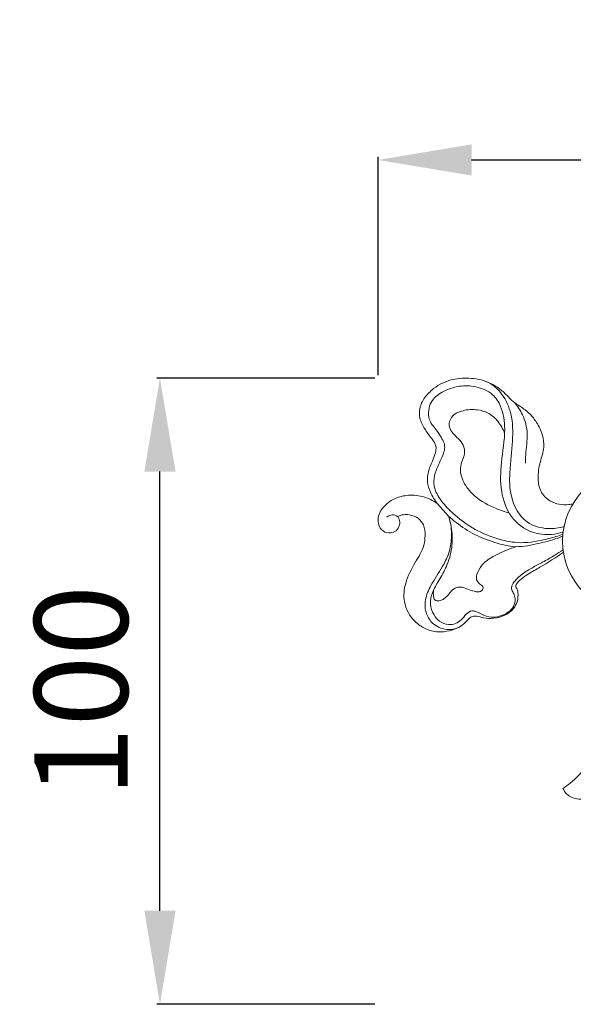
# Model space of a CAD drawing. Units: millimetres. Extents: x 715 to 2715, y -1 to 1999.
# Drawn here: x 1494 to 1583, y 1126 to 1284 of the extents above; entities that cross this region are included whole.
import ezdxf

# ---------------------------------------------------------------- set-up
doc = ezdxf.new("R2010")
doc.units = ezdxf.units.MM
doc.header["$MEASUREMENT"] = 0
doc.layers.get('0').update_dxf_attribs({"lineweight": 5})
doc.styles.add('Arial', font='arial.ttf')
doc.dimstyles.new('Default', dxfattribs={"dimtxt": 10, "dimasz": 7, "dimexe": 0.5, "dimexo": 0.5, "dimgap": 0.25, "dimtad": 1, "dimtoh": 1, "dimdec": 0, "dimzin": 1, "dimdsep": 46, "dimtxsty": 'Arial', "dimcen": 0.5, "dimazin": 0, "dimtfac": 1, "dimtdec": 4, "dimtix": 1, "dimtmove": 1, "dimatfit": 3, "dimfxl": 1, "dimtolj": 1, "dimtzin": 1, "dimarcsym": 0})

# ---------------------------------------------------------------- blocks, each defined once
blk = doc.blocks.new('*D11')
at = {"color": 0, "lineweight": -2, "transparency": 16777216}
for p, q in [((1551.31, 1226.42), (1516.31, 1226.42)), ((1516.81, 1140.95), (1516.81, 1211.42)), ((1551.31, 1125.95), (1516.31, 1125.95))]:
    blk.add_line(p, q, dxfattribs=at)
at = {"color": 0, "lineweight": 50, "transparency": 16777216}
for points in [[(1514.31, 1211.42), (1519.31, 1211.42), (1516.81, 1226.42)], [(1514.31, 1140.95), (1519.31, 1140.95), (1516.81, 1125.95)]]:
    blk.add_solid(points, dxfattribs=at)
at = {"layer": 'Defpoints', "color": 0, "lineweight": 50, "transparency": 16777216}
for p in [(1516.81, 1226.42), (1551.81, 1226.42), (1551.81, 1125.95)]:
    blk.add_point(p, dxfattribs=at)
at = {"color": 0, "transparency": 16777216, "insert": (1504.15, 1176.19), "char_height": 15, "attachment_point": 5, "rotation": 90, "style": 'Arial'}
blk.add_mtext('\\A1;100', dxfattribs=at)
blk = doc.blocks.new('*D12')
at = {"color": 0, "lineweight": -2, "transparency": 16777216}
for p, q in [((1551.81, 1226.92), (1551.81, 1261.92)), ((1566.81, 1261.42), (1896.32, 1261.42)), ((1911.32, 1226.92), (1911.32, 1261.92))]:
    blk.add_line(p, q, dxfattribs=at)
at = {"color": 0, "lineweight": 50, "transparency": 16777216}
for points in [[(1566.81, 1263.92), (1566.81, 1258.92), (1551.81, 1261.42)], [(1896.32, 1263.92), (1896.32, 1258.92), (1911.32, 1261.42)]]:
    blk.add_solid(points, dxfattribs=at)
at = {"layer": 'Defpoints', "color": 0, "lineweight": 50, "transparency": 16777216}
for p in [(1911.32, 1261.42), (1551.81, 1226.42), (1911.32, 1226.42)]:
    blk.add_point(p, dxfattribs=at)
at = {"color": 0, "transparency": 16777216, "insert": (1731.56, 1274.09), "char_height": 15, "attachment_point": 5, "style": 'Arial'}
blk.add_mtext('\\A1;360', dxfattribs=at)
blk = doc.blocks.new('N-043_360_100')
blk.add_line((472.83, 909.55), (474.63, 907.54))
blk.add_circle((504.6, 903.56), 11.69)
blk.add_arc((465.63, 906.46), 1.31, 50.8117, 134.4207)
for points, knots in [([(472.83, 909.55), (472.37, 910.11), (471.7, 911.24), (471.12, 913.01), (471.31, 914.77), (471.95, 916.22), (472.43, 917.44), (472.67, 918.36), (472.48, 919.26), (471.71, 920.26), (470.74, 921.56), (469.93, 923.15), (469.89, 924.98), (470.72, 926.67), (472.49, 928.41), (475.1, 929.66), (478.29, 929.8), (481.23, 929.19), (483.49, 927), (484.94, 923.75), (484.96, 919.37), (484.36, 915.01), (484.4, 910.41), (486.52, 906.41), (490.28, 905.38), (492.32, 905.65), (493.15, 905.91)], [0, 0, 0, 0, 2.566518, 4.595854, 6.469421, 8.663036, 10.188676, 11.132239, 11.979752, 13.333631, 15.541196, 17.760205, 19.487746, 21.827417, 24.191159, 28.160052, 31.726235, 35.389308, 38.367685, 42.524686, 47.618034, 53.614254, 58.131302, 63.85567, 67.99182, 71.052504, 71.052504, 71.052504, 71.052504]), ([(494.56, 909.54), (494.34, 909.49), (493.62, 909.38), (492.33, 909.37), (490.69, 909.99), (489.26, 911.43), (488.86, 913.77), (489.22, 916.18), (490.06, 918.45), (489.73, 920.71), (488.86, 922.51), (487.65, 924.08), (486.28, 925.07), (484.93, 925.9), (483.93, 927.04), (482.59, 928.24), (481.41, 928.86), (480.72, 929.13)], [0, 0, 0, 0, 0.764601, 2.585004, 4.48714, 6.867723, 9.370765, 12.564162, 15.434285, 17.796655, 20.403475, 22.439341, 24.729506, 26.343286, 28.035293, 30.051358, 32.672135, 32.672135, 32.672135, 32.672135]), ([(493, 905.01), (492.4, 904.82), (490.77, 904.49), (487.62, 904.77), (484.33, 907.29), (482.84, 911.61), (483, 916.42), (483.85, 920.93), (483.36, 924.79), (481.67, 927.4), (479.11, 928.46), (476.23, 928.55), (473.68, 927.7), (471.85, 926.21), (471.35, 924.53), (471.38, 922.86), (472.53, 921.59), (473.36, 920.34), (473.93, 919.34), (474.06, 918.31), (473.51, 916.83), (472.67, 915.22), (472.12, 913.24), (472.52, 911.37), (473.75, 909.5), (475.91, 907.42), (478.84, 905.26), (482.45, 903.82), (486.5, 903.04), (489.99, 903.74), (492.22, 904.38), (492.96, 904.64)], [0, 0, 0, 0, 2.226761, 5.864068, 10.836946, 15.915628, 21.41425, 27.71773, 32.121433, 34.815919, 38.322542, 41.394807, 44.872694, 47.682198, 49.278832, 50.935418, 53.339111, 55.035319, 56.306702, 57.357283, 58.585139, 61.777122, 63.835114, 65.678802, 68.358544, 71.612368, 76.262856, 81.123389, 85.262193, 90.686589, 93.472057, 93.472057, 93.472057, 93.472057]), ([(485.19, 925.79), (485.69, 925.2), (486.7, 923.66), (487.49, 920.71), (486.97, 918.09), (486.97, 916.5), (486.96, 916.04)], [0, 0, 0, 0, 2.745719, 6.436282, 10.451381, 12.061412, 12.061412, 12.061412, 12.061412]), ([(484.33, 908.08), (483.48, 908.3), (481.37, 909.06), (478.62, 910.67), (476.96, 912.9), (476.48, 914.6), (476.56, 915.88), (477.07, 917.01), (477.31, 918.31), (476.68, 919.56), (475.74, 920.37), (474.91, 921.27), (474.57, 922.5), (475.28, 923.91), (477.07, 924.64), (479.08, 924.74), (481.11, 924.2), (482.67, 922.79), (483.37, 921.52), (483.61, 920.81)], [0, 0, 0, 0, 3.08838, 7.938369, 11.0149, 12.655454, 14.101146, 15.429163, 17.065144, 18.541851, 20.129472, 21.463889, 22.806386, 24.38647, 26.563293, 29.267417, 31.438037, 33.82681, 36.477302, 36.477302, 36.477302, 36.477302]), ([(466.46, 907.48), (466.55, 907.36), (466.77, 906.95), (466.83, 906.09), (466.29, 905.15), (465.23, 904.78), (463.96, 905.02), (463.25, 906.32), (463.31, 907.89), (464.29, 909.3), (465.84, 910.43), (468, 911.04), (470.5, 910.86), (472.12, 910.07), (472.83, 909.55)], [34.202246, 34.202246, 34.202246, 34.202246, 34.718366, 35.828457, 37.100474, 38.243115, 39.599081, 41.313189, 42.945304, 44.946912, 47.149837, 49.641993, 52.702914, 55.829772, 55.829772, 55.829772, 55.829772]), ([(476.31, 889.75), (475.82, 889.5), (474.72, 889.09), (472.82, 888.89), (470.84, 889.38), (468.72, 890.91), (467.23, 893.57), (467.61, 897.1), (469.13, 899.97), (470.66, 902.38), (470.9, 904.51), (470.76, 906.08), (469.78, 907.33), (468.55, 907.8), (467.38, 907.86), (466.75, 907.64), (466.46, 907.48)], [0, 0, 0, 0, 1.947546, 4.128026, 6.653793, 8.983256, 13.237074, 16.689992, 21.069115, 24.695556, 26.568039, 28.567647, 30.094653, 31.924454, 33.019144, 34.202246, 34.202246, 34.202246, 34.202246]), ([(474.63, 907.54), (474.84, 906.86), (475.21, 905.19), (475.26, 902.43), (474.44, 899.61), (473.09, 897.34), (472.01, 895.44), (471.51, 893.47), (472.12, 891.82), (473.14, 890.56), (474.48, 890.08), (475.74, 890.26), (476.74, 890.9), (477.34, 891.83), (478.24, 892.47), (479.06, 892.27), (479.91, 891.83), (480.99, 891.33), (482.48, 891.35), (483.7, 891.82), (484.78, 892.53), (485.29, 893.55), (485.31, 894.53), (485.04, 895.25), (484.65, 895.81), (484.78, 896.53), (485.37, 897.36), (486.47, 898.38), (488.03, 899.3), (489.83, 900.2), (491.46, 901.18), (492.55, 901.85), (493, 902.14)], [23.291655, 23.291655, 23.291655, 23.291655, 25.809558, 29.289956, 32.964084, 36.022308, 38.589702, 40.73591, 42.93425, 44.542553, 46.361129, 47.657572, 48.951624, 50.387805, 51.617195, 52.48133, 53.203666, 55.05454, 56.60632, 58.314501, 59.616981, 61.114668, 62.136149, 62.991355, 63.808836, 64.413976, 65.454713, 67.375714, 69.659561, 71.847306, 74.491529, 76.382601, 76.382601, 76.382601, 76.382601]), ([(492.94, 904.34), (492.53, 904.18), (491.15, 903.69), (488.51, 903.01), (485.19, 902.4), (481.86, 903.39), (478.72, 904.49), (476.33, 906.11), (475.02, 907.19), (474.63, 907.54)], [0, 0, 0, 0, 1.543854, 5.171768, 9.694444, 13.170648, 17.287774, 21.436271, 23.291655, 23.291655, 23.291655, 23.291655]), ([(493.05, 901.8), (491.82, 900.94), (489.98, 899.68), (487.6, 898.45), (486.39, 897.59), (485.74, 896.97), (485.39, 896.55), (485.38, 896.19), (485.64, 895.87), (485.82, 895.05), (485.73, 893.9), (484.74, 892), (482.51, 891.1), (480.38, 891.16), (479.28, 891.52), (478.42, 891.56), (477.75, 891.01), (477.07, 890.24), (475.88, 889.41), (474.03, 889.26), (472.1, 890.08), (470.87, 891.96), (470.74, 894.25), (471.88, 896.8), (473.43, 899.05), (474.7, 901.43), (475.16, 903.87), (475.08, 905.61), (474.89, 906.56)], [0, 0, 0, 0, 5.293018, 7.852074, 9.483949, 10.513865, 11.061846, 11.359215, 11.700634, 12.465287, 14.2636, 15.675573, 19.832345, 21.777887, 23.174751, 23.937844, 24.673789, 26.113429, 27.62985, 29.639756, 32.418304, 34.617642, 37.241049, 40.175332, 44.311456, 46.957701, 49.59705, 53.026993, 53.026993, 53.026993, 53.026993]), ([(485.55, 902.67), (485.18, 902.56), (483.87, 902.12), (481.89, 901.25), (479.94, 899.88), (479.19, 898.46), (479.01, 897.47), (479.35, 896.92), (479.67, 896.55), (480.09, 896.35), (480.2, 896.01), (480.07, 895.75), (479.81, 895.48), (479.32, 895.35), (478.6, 895.53), (477.73, 895.78), (476.85, 896.23), (475.82, 896.19), (475.07, 895.63), (474.54, 894.89), (473.98, 894.32), (473.31, 893.99), (472.78, 893.93), (472.29, 894.14), (472.23, 894.68), (472.14, 895.22), (472.2, 895.59), (472.26, 895.78)], [0, 0, 0, 0, 1.381281, 4.862086, 7.694335, 9.547125, 10.503948, 10.984086, 11.771329, 12.24413, 12.521919, 12.93405, 13.205982, 13.818454, 14.591628, 15.840055, 16.990736, 18.057781, 19.297859, 20.133681, 21.287314, 22.091448, 22.713379, 23.125719, 23.83776, 24.402096, 25.118456, 25.118456, 25.118456, 25.118456]), ([(492.97, 863.88), (493.37, 864.14), (494.72, 865.13), (497.36, 867.74), (497.95, 872.66), (498.15, 877.53), (498.4, 881.72), (500.03, 884.84), (501.68, 885.93), (502.44, 886.27)], [57.607262, 57.607262, 57.607262, 57.607262, 59.304004, 63.539643, 70.246292, 75.898684, 81.077489, 84.886014, 87.85278, 87.85278, 87.85278, 87.85278]), ([(498.87, 863.08), (498.52, 862.81), (497.4, 862.16), (495.44, 861.99), (493.65, 862.7), (493.11, 863.55), (492.97, 863.88)], [49.65545, 49.65545, 49.65545, 49.65545, 51.204356, 54.175286, 56.311072, 57.607262, 57.607262, 57.607262, 57.607262])]:
    blk.add_open_spline(points, degree=3, knots=knots)

msp = doc.modelspace()

# ---------------------------------------------------------------- block references
msp.add_blockref('N-043_360_100', (1088.5, 296.71))

# ---------------------------------------------------------------- dimensions: what is measured, and where the dimension line sits
dim = msp.add_linear_dim(base=(1911.32, 1261.42), p1=(1551.81, 1226.42), p2=(1911.32, 1226.42), dimstyle='Default', override={"dimtxt": 15, "dimasz": 15, "dimgap": 5})
dim.commit()
dim.dimension.update_dxf_attribs({"geometry": '*D12', "text_midpoint": (1731.56, 1274.09)})
dim = msp.add_linear_dim(base=(1516.81, 1226.42), p1=(1551.81, 1125.95), p2=(1551.81, 1226.42), angle=90, dimstyle='Default', override={"dimtxt": 15, "dimasz": 15, "dimgap": 5})
dim.commit()
dim.dimension.update_dxf_attribs({"geometry": '*D11', "text_midpoint": (1504.15, 1176.19)})

doc.saveas('drawing.dxf')
